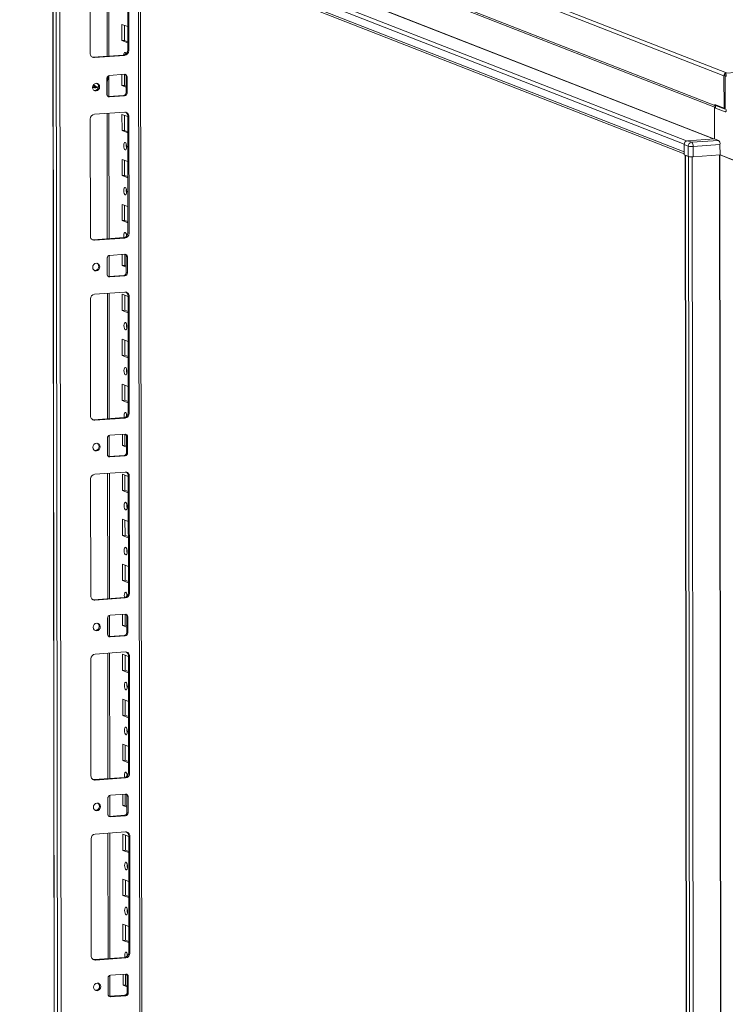
# Model space of a CAD drawing. Units: millimetres. Extents: x 29 to 11610, y 91 to 11717.
# Drawn here: x 8471 to 8858, y 3677 to 4217 of the extents above; entities that cross this region are included whole.
import ezdxf

# ---------------------------------------------------------------- set-up
doc = ezdxf.new("R2010")
doc.units = ezdxf.units.MM

msp = doc.modelspace()

# ---------------------------------------------------------------- linework, layer by layer
at = {"color": 7, "linetype": 'Continuous', "lineweight": 15}
for p, q in [((8470.996, 4336.858), (8857.067, 4186.062)), ((8858.457, 4187.65), (8472.386, 4338.446)), ((8852.04, 4169.807), (8476.065, 4316.659)), ((8476.908, 4315.351), (8852.506, 4168.646)), ((8491.505, 4282.844), (8835.283, 4148.568)), ((8489.128, 4278.005), (8491.59, 2206.767)), ((8491.715, 2206.665), (8489.253, 4277.907)), ((8490.922, 4277.256), (8493.383, 2206.014)), ((8835.288, 4144.326), (8491.511, 4278.603)), ((8492.403, 4277.217), (8835.289, 4143.288)), ((8539.592, 2209.164), (8537.154, 4259.737)), ((8509.61, 4198.391), (8509.549, 4249.679)), ((8530.226, 4200.115), (8530.165, 4251.403)), ((8530.747, 4251.175), (8530.808, 4199.887)), ((8495.441, 2237.93), (8493.055, 4245.062)), ((9593.196, 4239.426), (8857.716, 4187.51)), ((8519.87, 4196.918), (8519.841, 4221.533)), ((8527.024, 4205.394), (8527.013, 4214.271)), ((8527.013, 4214.271), (8530.21, 4213.022)), ((8528.396, 4213.731), (8528.406, 4205.492)), ((8528.406, 4205.492), (8527.024, 4205.394)), ((8530.221, 4204.146), (8527.024, 4205.394)), ((8528.406, 4205.492), (8530.22, 4204.783)), ((8530.808, 4199.887), (8530.226, 4200.115)), ((8511.335, 4196.315), (8527.925, 4197.486)), ((8511.917, 4196.088), (8511.335, 4196.315)), ((8528.507, 4197.259), (8511.917, 4196.088)), ((8528.507, 4197.259), (8527.925, 4197.486)), ((8518.854, 4175.863), (8518.843, 4184.74)), ((8519.896, 4174.726), (8519.882, 4186.247)), ((8520.224, 4186.317), (8528.519, 4186.903)), ((8527.053, 4180.737), (8527.046, 4186.799)), ((8528.428, 4186.896), (8528.435, 4180.834)), ((8529.903, 4185.521), (8529.321, 4185.748)), ((8529.332, 4176.871), (8529.321, 4185.748)), ((8529.903, 4185.521), (8529.914, 4176.644)), ((8857.088, 4168.318), (8857.067, 4186.062)), ((8857.526, 4187.584), (8858.457, 4187.65)), ((8857.526, 4187.202), (8857.526, 4187.584)), ((8857.526, 4187.584), (8857.716, 4187.51)), ((8857.528, 4186.104), (8857.526, 4187.202)), ((8857.718, 4186.03), (8857.528, 4186.104)), ((8857.743, 4167.792), (8857.722, 4186.019)), ((8511.04, 4180.534), (8512.937, 4179.793)), ((8511.16, 4179.976), (8511.275, 4179.925)), ((8511.275, 4179.925), (8511.663, 4179.774)), ((8528.435, 4180.834), (8527.053, 4180.737)), ((8529.328, 4179.848), (8527.053, 4180.737)), ((8528.435, 4180.834), (8529.327, 4180.486)), ((8519.414, 4174.715), (8519.656, 4174.709)), ((8519.656, 4174.709), (8527.951, 4175.294)), ((8520.238, 4174.481), (8519.656, 4174.709)), ((8528.533, 4175.067), (8520.238, 4174.481)), ((8528.533, 4175.067), (8527.951, 4175.294)), ((8529.914, 4176.644), (8529.332, 4176.871)), ((8511.954, 4165.019), (8528.543, 4166.19)), ((8851.871, 4151.563), (8851.85, 4168.902)), ((8852.04, 4170.29), (8857.088, 4168.318)), ((8852.04, 4170.29), (8852.04, 4169.807)), ((8853.113, 4169.871), (8852.505, 4169.828)), ((8852.505, 4169.828), (8852.507, 4168.349)), ((8852.505, 4169.828), (8857.739, 4167.784)), ((8857.741, 4166.304), (8852.507, 4168.349)), ((8857.088, 4168.318), (8857.743, 4168.365)), ((8509.729, 4098.281), (8509.653, 4162.391)), ((8519.989, 4096.808), (8519.907, 4165.581)), ((8527.082, 4156.079), (8527.072, 4164.956)), ((8527.072, 4164.956), (8530.269, 4163.707)), ((8528.455, 4164.416), (8528.465, 4156.177)), ((8530.851, 4163.887), (8530.269, 4164.114)), ((8530.345, 4100.005), (8530.269, 4164.114)), ((8530.851, 4163.887), (8530.927, 4099.777)), ((8528.465, 4156.177), (8527.082, 4156.079)), ((8530.28, 4154.83), (8527.082, 4156.079)), ((8528.465, 4156.177), (8530.279, 4155.468)), ((8851.871, 4151.563), (8837.124, 4150.522)), ((8839.355, 4149.651), (8837.124, 4150.522)), ((8854.102, 4150.692), (8839.355, 4149.651)), ((8854.102, 4150.692), (8851.871, 4151.563)), ((8835.288, 4144.326), (8835.283, 4148.568)), ((8835.283, 4148.42), (8837.514, 4147.548)), ((8835.283, 4148.42), (8835.29, 4142.748)), ((8837.514, 4147.548), (8837.521, 4141.877)), ((8840.134, 4147.375), (8854.88, 4148.416)), ((8840.141, 4141.704), (8840.134, 4147.375)), ((8854.88, 4148.416), (8854.887, 4142.745)), ((8527.112, 4131.421), (8527.101, 4140.298)), ((8527.101, 4140.298), (8530.298, 4139.049)), ((8528.484, 4139.758), (8528.494, 4131.519)), ((8837.521, 4141.877), (8835.29, 4142.748)), ((8835.756, 4142.567), (8838.217, 2071.378)), ((8837.549, 4141.866), (8835.881, 4142.518)), ((8838.343, 2071.276), (8835.881, 4142.518)), ((8837.549, 4141.866), (8840.011, 2070.624)), ((8854.887, 4142.745), (8840.141, 4141.704)), ((8863.035, 4139.562), (8854.887, 4142.745)), ((8864.266, 4139.081), (8854.887, 4142.745)), ((8528.494, 4131.519), (8527.112, 4131.421)), ((8530.309, 4130.173), (8527.112, 4131.421)), ((8528.494, 4131.519), (8530.308, 4130.811)), ((8527.141, 4106.764), (8527.13, 4115.641)), ((8527.13, 4115.641), (8530.328, 4114.392)), ((8528.514, 4115.1), (8528.523, 4106.861)), ((8528.523, 4106.861), (8527.141, 4106.764)), ((8528.523, 4106.861), (8530.337, 4106.153)), ((8530.338, 4105.515), (8527.141, 4106.764)), ((8511.454, 4096.205), (8528.044, 4097.376)), ((8512.036, 4095.978), (8511.454, 4096.205)), ((8528.626, 4097.149), (8512.036, 4095.978)), ((8528.626, 4097.149), (8528.044, 4097.376)), ((8530.927, 4099.777), (8530.345, 4100.005)), ((8518.971, 4077.233), (8518.96, 4086.11)), ((8520.013, 4076.095), (8520, 4087.617)), ((8520.341, 4087.687), (8528.636, 4088.272)), ((8527.17, 4082.106), (8527.163, 4088.168)), ((8528.545, 4088.266), (8528.553, 4082.204)), ((8530.02, 4086.89), (8529.438, 4087.118)), ((8529.449, 4078.241), (8529.438, 4087.118)), ((8530.02, 4086.89), (8530.031, 4078.013)), ((8528.553, 4082.204), (8527.17, 4082.106)), ((8529.445, 4081.218), (8527.17, 4082.106)), ((8528.553, 4082.204), (8529.445, 4081.855)), ((8519.531, 4076.084), (8519.773, 4076.078)), ((8519.773, 4076.078), (8528.068, 4076.664)), ((8520.355, 4075.851), (8519.773, 4076.078)), ((8528.65, 4076.436), (8520.355, 4075.851)), ((8528.65, 4076.436), (8528.068, 4076.664)), ((8530.031, 4078.013), (8529.449, 4078.241)), ((8509.846, 3999.65), (8509.77, 4063.76)), ((8512.071, 4066.389), (8528.661, 4067.56)), ((8520.106, 3998.177), (8520.024, 4066.95)), ((8527.2, 4057.449), (8527.189, 4066.325)), ((8527.189, 4066.325), (8530.386, 4065.076)), ((8528.572, 4065.785), (8528.582, 4057.546)), ((8530.968, 4065.257), (8530.386, 4065.484)), ((8530.462, 4001.374), (8530.386, 4065.484)), ((8530.968, 4065.257), (8531.044, 4001.147)), ((8528.582, 4057.546), (8527.2, 4057.449)), ((8530.397, 4056.2), (8527.2, 4057.449)), ((8528.582, 4057.546), (8530.396, 4056.838)), ((8527.229, 4032.791), (8527.218, 4041.668)), ((8527.218, 4041.668), (8530.416, 4040.419)), ((8528.602, 4041.127), (8528.611, 4032.888)), ((8528.611, 4032.888), (8527.229, 4032.791)), ((8530.426, 4031.542), (8527.229, 4032.791)), ((8528.611, 4032.888), (8530.425, 4032.18)), ((8527.258, 4008.133), (8527.248, 4017.01)), ((8527.248, 4017.01), (8530.445, 4015.761)), ((8528.631, 4016.47), (8528.641, 4008.231)), ((8528.641, 4008.231), (8527.258, 4008.133)), ((8530.455, 4006.884), (8527.258, 4008.133)), ((8528.641, 4008.231), (8530.455, 4007.522)), ((8531.044, 4001.147), (8530.462, 4001.374)), ((8511.571, 3997.575), (8528.161, 3998.746)), ((8512.153, 3997.347), (8511.571, 3997.575)), ((8528.743, 3998.518), (8512.153, 3997.347)), ((8528.743, 3998.518), (8528.161, 3998.746)), ((8520.131, 3977.465), (8520.117, 3988.986)), ((8520.458, 3989.056), (8528.753, 3989.642)), ((8527.287, 3983.476), (8527.28, 3989.538)), ((8528.663, 3989.635), (8528.67, 3983.573)), ((8530.138, 3988.26), (8529.556, 3988.487)), ((8529.566, 3979.61), (8529.556, 3988.487)), ((8530.138, 3988.26), (8530.148, 3979.383)), ((8519.088, 3978.602), (8519.078, 3987.479)), ((8528.67, 3983.573), (8527.287, 3983.476)), ((8529.563, 3982.587), (8527.287, 3983.476)), ((8528.67, 3983.573), (8529.562, 3983.225)), ((8519.649, 3977.453), (8519.89, 3977.448)), ((8519.89, 3977.448), (8528.185, 3978.033)), ((8520.473, 3977.22), (8519.89, 3977.448)), ((8528.767, 3977.806), (8520.473, 3977.22)), ((8528.767, 3977.806), (8528.185, 3978.033)), ((8530.148, 3979.383), (8529.566, 3979.61)), ((8512.188, 3967.758), (8528.778, 3968.929)), ((8520.223, 3899.546), (8520.141, 3968.319)), ((8527.317, 3958.818), (8527.306, 3967.695)), ((8527.306, 3967.695), (8530.503, 3966.446)), ((8528.689, 3967.154), (8528.699, 3958.916)), ((8531.085, 3966.626), (8530.503, 3966.853)), ((8530.579, 3902.743), (8530.503, 3966.853)), ((8531.085, 3966.626), (8531.161, 3902.516)), ((8509.963, 3901.02), (8509.887, 3965.13)), ((8528.699, 3958.916), (8527.317, 3958.818)), ((8530.514, 3957.569), (8527.317, 3958.818)), ((8528.699, 3958.916), (8530.513, 3958.207)), ((8527.346, 3934.16), (8527.335, 3943.037)), ((8527.335, 3943.037), (8530.533, 3941.788)), ((8528.719, 3942.497), (8528.729, 3934.258)), ((8528.729, 3934.258), (8527.346, 3934.16)), ((8530.543, 3932.911), (8527.346, 3934.16)), ((8528.729, 3934.258), (8530.543, 3933.549)), ((8527.375, 3909.503), (8527.365, 3918.379)), ((8527.365, 3918.379), (8530.562, 3917.131)), ((8528.748, 3917.839), (8528.758, 3909.6)), ((8528.758, 3909.6), (8527.375, 3909.503)), ((8530.573, 3908.254), (8527.375, 3909.503)), ((8528.758, 3909.6), (8530.572, 3908.892)), ((8531.161, 3902.516), (8530.579, 3902.743)), ((8511.688, 3898.944), (8528.278, 3900.115)), ((8512.27, 3898.717), (8511.688, 3898.944)), ((8528.86, 3899.888), (8512.27, 3898.717)), ((8528.86, 3899.888), (8528.278, 3900.115)), ((8520.576, 3890.425), (8528.871, 3891.011)), ((8528.78, 3891.005), (8528.787, 3884.943)), ((8519.205, 3879.972), (8519.195, 3888.848)), ((8520.248, 3878.834), (8520.234, 3890.355)), ((8527.405, 3884.845), (8527.397, 3890.907)), ((8530.255, 3889.629), (8529.673, 3889.856)), ((8529.683, 3880.98), (8529.673, 3889.856)), ((8530.255, 3889.629), (8530.265, 3880.752)), ((8528.787, 3884.943), (8527.405, 3884.845)), ((8529.68, 3883.956), (8527.405, 3884.845)), ((8528.787, 3884.943), (8529.679, 3884.594)), ((8530.265, 3880.752), (8529.683, 3880.98)), ((8519.766, 3878.823), (8520.008, 3878.817)), ((8520.008, 3878.817), (8528.303, 3879.403)), ((8520.59, 3878.59), (8520.008, 3878.817)), ((8528.885, 3879.175), (8520.59, 3878.59)), ((8528.885, 3879.175), (8528.303, 3879.403)), ((8512.305, 3869.128), (8528.895, 3870.299)), ((8520.34, 3800.916), (8520.259, 3869.689)), ((8510.08, 3802.389), (8510.004, 3866.499)), ((8527.434, 3860.187), (8527.423, 3869.064)), ((8527.423, 3869.064), (8530.621, 3867.815)), ((8528.807, 3868.524), (8528.816, 3860.285)), ((8531.202, 3867.995), (8530.62, 3868.223)), ((8530.696, 3804.113), (8530.62, 3868.223)), ((8531.202, 3867.995), (8531.278, 3803.886)), ((8528.816, 3860.285), (8527.434, 3860.187)), ((8530.631, 3858.939), (8527.434, 3860.187)), ((8528.816, 3860.285), (8530.63, 3859.576)), ((8527.463, 3835.53), (8527.453, 3844.406)), ((8527.453, 3844.406), (8530.65, 3843.158)), ((8528.836, 3843.866), (8528.846, 3835.627)), ((8528.846, 3835.627), (8527.463, 3835.53)), ((8530.661, 3834.281), (8527.463, 3835.53)), ((8528.846, 3835.627), (8530.66, 3834.919)), ((8527.493, 3810.872), (8527.482, 3819.749)), ((8527.482, 3819.749), (8530.679, 3818.5)), ((8528.865, 3819.209), (8528.875, 3810.97)), ((8528.875, 3810.97), (8527.493, 3810.872)), ((8530.69, 3809.623), (8527.493, 3810.872)), ((8528.875, 3810.97), (8530.689, 3810.261)), ((8511.805, 3800.313), (8528.395, 3801.484)), ((8512.387, 3800.086), (8511.805, 3800.313)), ((8528.977, 3801.257), (8512.387, 3800.086)), ((8528.977, 3801.257), (8528.395, 3801.484)), ((8531.278, 3803.886), (8530.696, 3804.113)), ((8519.323, 3781.341), (8519.312, 3790.218)), ((8520.365, 3780.203), (8520.351, 3791.725)), ((8520.693, 3791.795), (8528.988, 3792.38)), ((8527.522, 3786.214), (8527.515, 3792.276)), ((8528.897, 3792.374), (8528.904, 3786.312)), ((8530.372, 3790.999), (8529.79, 3791.226)), ((8529.801, 3782.349), (8529.79, 3791.226)), ((8530.372, 3790.999), (8530.383, 3782.122)), ((8528.904, 3786.312), (8527.522, 3786.214)), ((8529.797, 3785.326), (8527.522, 3786.214)), ((8528.904, 3786.312), (8529.796, 3785.964)), ((8519.883, 3780.192), (8520.125, 3780.187)), ((8520.125, 3780.187), (8528.42, 3780.772)), ((8520.707, 3779.959), (8520.125, 3780.187)), ((8529.002, 3780.545), (8520.707, 3779.959)), ((8529.002, 3780.545), (8528.42, 3780.772)), ((8530.383, 3782.122), (8529.801, 3782.349)), ((8510.198, 3703.759), (8510.121, 3767.869)), ((8512.423, 3770.497), (8529.012, 3771.668)), ((8520.458, 3702.285), (8520.376, 3771.058)), ((8527.551, 3761.557), (8527.541, 3770.434)), ((8527.541, 3770.434), (8530.738, 3769.185)), ((8528.924, 3769.893), (8528.934, 3761.654)), ((8531.319, 3769.365), (8530.737, 3769.592)), ((8530.814, 3705.482), (8530.737, 3769.592)), ((8531.319, 3769.365), (8531.396, 3705.255)), ((8528.934, 3761.654), (8527.551, 3761.557)), ((8530.748, 3760.308), (8527.551, 3761.557)), ((8528.934, 3761.654), (8530.748, 3760.946)), ((8527.58, 3736.899), (8527.57, 3745.776)), ((8527.57, 3745.776), (8530.767, 3744.527)), ((8528.953, 3745.236), (8528.963, 3736.997)), ((8528.963, 3736.997), (8527.58, 3736.899)), ((8530.778, 3735.65), (8527.58, 3736.899)), ((8528.963, 3736.997), (8530.777, 3736.288)), ((8527.61, 3712.242), (8527.599, 3721.118)), ((8527.599, 3721.118), (8530.797, 3719.869)), ((8528.982, 3720.578), (8528.992, 3712.339)), ((8528.992, 3712.339), (8527.61, 3712.242)), ((8530.807, 3710.993), (8527.61, 3712.242)), ((8528.992, 3712.339), (8530.806, 3711.631)), ((8511.923, 3701.683), (8528.512, 3702.854)), ((8529.094, 3702.627), (8512.505, 3701.456)), ((8529.094, 3702.627), (8528.512, 3702.854)), ((8531.396, 3705.255), (8530.814, 3705.482)), ((8512.505, 3701.456), (8511.923, 3701.683)), ((8519.44, 3682.711), (8519.429, 3691.587)), ((8520.482, 3681.573), (8520.469, 3693.094)), ((8520.81, 3693.164), (8529.105, 3693.75)), ((8527.639, 3687.584), (8527.632, 3693.646)), ((8529.014, 3693.743), (8529.022, 3687.681)), ((8530.489, 3692.368), (8529.907, 3692.595)), ((8529.918, 3683.719), (8529.907, 3692.595)), ((8530.489, 3692.368), (8530.5, 3683.491)), ((8529.022, 3687.681), (8527.639, 3687.584)), ((8529.914, 3686.695), (8527.639, 3687.584)), ((8529.022, 3687.681), (8529.913, 3687.333)), ((8520, 3681.562), (8520.242, 3681.556)), ((8520.242, 3681.556), (8528.537, 3682.141)), ((8520.824, 3681.329), (8520.242, 3681.556)), ((8529.119, 3681.914), (8520.824, 3681.329)), ((8529.119, 3681.914), (8528.537, 3682.141)), ((8530.5, 3683.491), (8529.918, 3683.719))]:
    msp.add_line(p, q, dxfattribs=at)
at = {"color": 8, "linetype": 'Continuous', "lineweight": 15}
for p, q in [((8508.001, 4285.587), (8851.244, 4151.519)), ((8508.093, 4285.692), (8851.55, 4151.541)), ((8836.486, 4150.355), (8492.978, 4284.526)), ((8536.174, 4260.12), (8538.612, 2208.92)), ((8518.861, 4221.813), (8518.89, 4196.849)), ((8518.907, 4182.597), (8518.916, 4175.431)), ((8512.711, 4180.238), (8511.488, 4181.28)), ((8512.711, 4180.238), (8514.157, 4179.801)), ((8857.739, 4167.784), (8857.741, 4167.784)), ((8518.928, 4165.512), (8519.009, 4096.738)), ((8842.106, 2070.486), (8839.645, 4141.681)), ((8854.668, 4142.729), (8857.129, 2071.546)), ((8854.799, 4142.739), (8857.26, 2071.537)), ((8519.021, 4086.55), (8519.033, 4076.801)), ((8519.045, 4066.881), (8519.127, 3998.108)), ((8519.139, 3987.92), (8519.15, 3978.17)), ((8519.162, 3968.25), (8519.244, 3899.477)), ((8519.256, 3889.289), (8519.268, 3879.54)), ((8519.279, 3869.62), (8519.361, 3800.847)), ((8519.373, 3790.658), (8519.385, 3780.909)), ((8519.397, 3770.989), (8519.478, 3702.216)), ((8519.49, 3692.028), (8519.502, 3682.279))]:
    msp.add_line(p, q, dxfattribs=at)
at = {"color": 7, "linetype": 'Continuous', "lineweight": 15, "flags": 128}
for points in [[(8527.976, 4197.49), (8528.025, 4197.909), (8528.201, 4198.512), (8528.465, 4198.857), (8528.777, 4198.893)], [(8528.777, 4198.893), (8529.089, 4198.614), (8529.338, 4198.105)], [(8510.722, 4196.361), (8510.885, 4196.331), (8511.335, 4196.315)], [(8510.899, 4179.741), (8511.047, 4180.553), (8511.471, 4181.263), (8512.106, 4181.762), (8512.855, 4181.975), (8513.605, 4181.868), (8514.241, 4181.459), (8514.666, 4180.809), (8514.816, 4180.017), (8514.668, 4179.205), (8514.244, 4178.495), (8513.61, 4177.995), (8512.86, 4177.783), (8512.111, 4177.89), (8511.475, 4178.299), (8511.049, 4178.949), (8510.899, 4179.741)], [(8511.541, 4179.648), (8511.969, 4179.624), (8512.206, 4179.657)], [(8514.118, 4179.522), (8513.62, 4179.592), (8512.938, 4179.793)], [(8858.325, 4167.565), (8858.314, 4167.278), (8858.281, 4167.012), (8858.227, 4166.776), (8858.155, 4166.579), (8858.066, 4166.428), (8857.965, 4166.33), (8857.855, 4166.288), (8857.741, 4166.304)], [(8528.835, 4149.578), (8529.147, 4149.298), (8529.412, 4148.746), (8529.59, 4148.005), (8529.653, 4147.188), (8529.591, 4146.42), (8529.416, 4145.817), (8529.152, 4145.471), (8528.84, 4145.435), (8528.528, 4145.715), (8528.263, 4146.267), (8528.086, 4147.008), (8528.023, 4147.825), (8528.084, 4148.593), (8528.26, 4149.196), (8528.524, 4149.542), (8528.835, 4149.578)], [(8837.884, 4141.784), (8837.699, 4141.821), (8837.549, 4141.866)], [(8528.865, 4124.92), (8529.177, 4124.641), (8529.441, 4124.089), (8529.619, 4123.348), (8529.682, 4122.531), (8529.621, 4121.762), (8529.445, 4121.159), (8529.181, 4120.814), (8528.869, 4120.778), (8528.557, 4121.057), (8528.293, 4121.609), (8528.115, 4122.35), (8528.052, 4123.167), (8528.113, 4123.936), (8528.289, 4124.539), (8528.553, 4124.884), (8528.865, 4124.92)], [(8510.841, 4096.251), (8511.004, 4096.221), (8511.454, 4096.205)], [(8528.2, 4097.393), (8528.144, 4097.693), (8528.082, 4098.51), (8528.143, 4099.278), (8528.318, 4099.881), (8528.582, 4100.227), (8528.894, 4100.263)], [(8529.513, 4099.3), (8529.464, 4098.607), (8529.496, 4098.03)], [(8511.017, 4081.11), (8511.165, 4081.923), (8511.588, 4082.633), (8512.223, 4083.132), (8512.973, 4083.344), (8513.722, 4083.238), (8514.358, 4082.828), (8514.783, 4082.178), (8514.934, 4081.387), (8514.785, 4080.574), (8514.362, 4079.864), (8513.727, 4079.365), (8512.978, 4079.152), (8512.228, 4079.259), (8511.592, 4079.669), (8511.167, 4080.319), (8511.017, 4081.11)], [(8528.952, 4050.947), (8529.264, 4050.668), (8529.529, 4050.116), (8529.707, 4049.375), (8529.77, 4048.558), (8529.709, 4047.789), (8529.533, 4047.186), (8529.269, 4046.841), (8528.957, 4046.805), (8528.645, 4047.084), (8528.381, 4047.637), (8528.203, 4048.378), (8528.14, 4049.194), (8528.201, 4049.963), (8528.377, 4050.566), (8528.641, 4050.911), (8528.952, 4050.947)], [(8528.982, 4026.29), (8529.294, 4026.01), (8529.559, 4025.458), (8529.736, 4024.717), (8529.799, 4023.9), (8529.738, 4023.132), (8529.562, 4022.529), (8529.298, 4022.183), (8528.987, 4022.147), (8528.675, 4022.427), (8528.41, 4022.979), (8528.232, 4023.72), (8528.169, 4024.537), (8528.231, 4025.305), (8528.406, 4025.908), (8528.67, 4026.254), (8528.982, 4026.29)], [(8528.317, 3998.762), (8528.262, 3999.062), (8528.199, 3999.879), (8528.26, 4000.647), (8528.436, 4001.25), (8528.699, 4001.596), (8529.011, 4001.632)], [(8529.63, 4000.669), (8529.581, 3999.977), (8529.613, 3999.4)], [(8510.958, 3997.62), (8511.121, 3997.59), (8511.571, 3997.575)], [(8511.134, 3982.479), (8511.282, 3983.292), (8511.706, 3984.002), (8512.34, 3984.501), (8513.09, 3984.714), (8513.839, 3984.607), (8514.475, 3984.198), (8514.901, 3983.548), (8515.051, 3982.756), (8514.903, 3981.943), (8514.479, 3981.233), (8513.844, 3980.734), (8513.095, 3980.522), (8512.345, 3980.628), (8511.709, 3981.038), (8511.284, 3981.688), (8511.134, 3982.479)], [(8529.07, 3952.317), (8529.382, 3952.037), (8529.647, 3951.485), (8529.824, 3950.744), (8529.887, 3949.927), (8529.826, 3949.159), (8529.65, 3948.556), (8529.386, 3948.21), (8529.075, 3948.174), (8528.763, 3948.454), (8528.498, 3949.006), (8528.32, 3949.747), (8528.257, 3950.564), (8528.318, 3951.332), (8528.494, 3951.935), (8528.758, 3952.281), (8529.07, 3952.317)], [(8529.099, 3927.659), (8529.411, 3927.38), (8529.676, 3926.827), (8529.853, 3926.086), (8529.916, 3925.27), (8529.855, 3924.501), (8529.679, 3923.898), (8529.416, 3923.553), (8529.104, 3923.517), (8528.792, 3923.796), (8528.527, 3924.348), (8528.35, 3925.089), (8528.287, 3925.906), (8528.348, 3926.675), (8528.524, 3927.278), (8528.787, 3927.623), (8529.099, 3927.659)], [(8528.435, 3900.132), (8528.379, 3900.432), (8528.316, 3901.249), (8528.377, 3902.017), (8528.553, 3902.62), (8528.817, 3902.966), (8529.128, 3903.001)], [(8529.747, 3902.039), (8529.698, 3901.346), (8529.73, 3900.769)], [(8511.075, 3898.99), (8511.239, 3898.96), (8511.688, 3898.944)], [(8511.251, 3883.849), (8511.399, 3884.661), (8511.823, 3885.371), (8512.458, 3885.871), (8513.207, 3886.083), (8513.957, 3885.976), (8514.593, 3885.567), (8515.018, 3884.917), (8515.168, 3884.125), (8515.02, 3883.313), (8514.596, 3882.603), (8513.961, 3882.104), (8513.212, 3881.891), (8512.462, 3881.998), (8511.826, 3882.407), (8511.401, 3883.057), (8511.251, 3883.849)], [(8529.187, 3853.686), (8529.499, 3853.407), (8529.764, 3852.854), (8529.941, 3852.114), (8530.004, 3851.297), (8529.943, 3850.528), (8529.767, 3849.925), (8529.503, 3849.58), (8529.192, 3849.544), (8528.88, 3849.823), (8528.615, 3850.375), (8528.438, 3851.116), (8528.375, 3851.933), (8528.436, 3852.702), (8528.611, 3853.305), (8528.875, 3853.65), (8529.187, 3853.686)], [(8529.216, 3829.029), (8529.528, 3828.749), (8529.793, 3828.197), (8529.971, 3827.456), (8530.034, 3826.639), (8529.972, 3825.871), (8529.797, 3825.268), (8529.533, 3824.922), (8529.221, 3824.886), (8528.909, 3825.166), (8528.644, 3825.718), (8528.467, 3826.459), (8528.404, 3827.276), (8528.465, 3828.044), (8528.641, 3828.647), (8528.905, 3828.993), (8529.216, 3829.029)], [(8511.193, 3800.359), (8511.356, 3800.329), (8511.805, 3800.313)], [(8528.552, 3801.501), (8528.496, 3801.801), (8528.433, 3802.618), (8528.494, 3803.386), (8528.67, 3803.989), (8528.934, 3804.335), (8529.246, 3804.371)], [(8529.864, 3803.408), (8529.816, 3802.716), (8529.847, 3802.139)], [(8511.368, 3785.218), (8511.516, 3786.031), (8511.94, 3786.741), (8512.575, 3787.24), (8513.324, 3787.452), (8514.074, 3787.346), (8514.71, 3786.936), (8515.135, 3786.286), (8515.285, 3785.495), (8515.137, 3784.682), (8514.713, 3783.972), (8514.078, 3783.473), (8513.329, 3783.261), (8512.58, 3783.367), (8511.944, 3783.777), (8511.518, 3784.427), (8511.368, 3785.218)], [(8529.304, 3755.056), (8529.616, 3754.776), (8529.881, 3754.224), (8530.058, 3753.483), (8530.121, 3752.666), (8530.06, 3751.898), (8529.885, 3751.295), (8529.621, 3750.949), (8529.309, 3750.913), (8528.997, 3751.193), (8528.732, 3751.745), (8528.555, 3752.486), (8528.492, 3753.303), (8528.553, 3754.071), (8528.729, 3754.674), (8528.993, 3755.02), (8529.304, 3755.056)], [(8529.333, 3730.398), (8529.645, 3730.119), (8529.91, 3729.566), (8530.088, 3728.825), (8530.151, 3728.008), (8530.09, 3727.24), (8529.914, 3726.637), (8529.65, 3726.291), (8529.338, 3726.255), (8529.026, 3726.535), (8528.762, 3727.087), (8528.584, 3727.828), (8528.521, 3728.645), (8528.582, 3729.413), (8528.758, 3730.016), (8529.022, 3730.362), (8529.333, 3730.398)], [(8528.669, 3702.871), (8528.613, 3703.171), (8528.55, 3703.987), (8528.611, 3704.756), (8528.787, 3705.359), (8529.051, 3705.704), (8529.363, 3705.74)], [(8529.982, 3704.777), (8529.933, 3704.085), (8529.964, 3703.508)], [(8511.31, 3701.728), (8511.473, 3701.699), (8511.923, 3701.683)], [(8511.485, 3686.588), (8511.634, 3687.4), (8512.057, 3688.11), (8512.692, 3688.609), (8513.441, 3688.822), (8514.191, 3688.715), (8514.827, 3688.306), (8515.252, 3687.656), (8515.402, 3686.864), (8515.254, 3686.052), (8514.831, 3685.342), (8514.196, 3684.843), (8513.446, 3684.63), (8512.697, 3684.737), (8512.061, 3685.146), (8511.635, 3685.796), (8511.485, 3686.588)]]:
    msp.add_lwpolyline(points, dxfattribs=at)
at = {"color": 7, "linetype": 'Continuous', "lineweight": 15}
for centre, radius, start, end in [((8527.633, 4200.063), 2.594, 276.46408, 1.13082), ((8528.215, 4199.836), 2.594, 276.46408, 1.13082), ((8511.813, 4198.291), 2.205, 177.39465, 272.70342), ((8513.991, 4184.76), 5.372, 334.53333, 11.4349), ((8520.399, 4184.771), 1.556, 96.46408, 181.13082), ((8528.581, 4185.581), 1.323, 357.39465, 92.70342), ((8527.922, 4185.777), 1.399, 358.82582, 53.17032), ((8858.713, 4186.061), 1.646, 136.13003, 179.95117), ((8856.27, 4186.056), 2.05, 352.59603, 45.16853), ((8857.708, 4186.021), 0.0136, 352.59603, 45.16853), ((8512.453, 4181.12), 1.724, 209.89519, 301.72294), ((8512.252, 4181.275), 1.61, 217.15476, 294.0594), ((8512.093, 4180.178), 2.158, 262.29254, 55.03711), ((8520.176, 4175.803), 1.323, 177.39465, 272.70342), ((8527.776, 4176.841), 1.556, 276.46408, 1.13082), ((8528.358, 4176.613), 1.556, 276.46408, 1.13082), ((8528.648, 4163.987), 2.205, 357.39465, 92.70342), ((8853.468, 4169.784), 1.428, 179.09455, 227.66197), ((8857.737, 4167.79), 0.00642, 289.32842, 20.94392), ((8512.246, 4162.442), 2.594, 96.46408, 181.13082), ((8527.965, 4164.172), 2.304, 358.55802, 58.87113), ((8837.358, 4148.461), 2.075, 96.46408, 181.13082), ((8852.187, 4148.766), 2.715, 352.59603, 45.16853), ((8534.529, 4147.908), 5.124, 172.07297, 196.00242), ((8837.03, 4148.566), 1.747, 140.12178, 179.93293), ((8839.589, 4147.589), 2.075, 96.46408, 181.13082), ((8839.338, 4155.247), 7.912, 256.67289, 275.76997), ((8837.441, 4147.725), 2.715, 352.59603, 45.16853), ((8839.345, 4149.576), 7.912, 256.67289, 275.76997), ((8534.558, 4123.251), 5.124, 172.07298, 196.00241), ((8511.932, 4098.181), 2.205, 177.39465, 272.70342), ((8527.752, 4099.953), 2.594, 276.46408, 1.13082), ((8528.334, 4099.726), 2.594, 276.46408, 1.13082), ((8527.043, 4098.356), 2.657, 357.57558, 45.85269), ((8520.516, 4086.14), 1.556, 96.46408, 181.13082), ((8528.699, 4086.95), 1.323, 357.39465, 92.70342), ((8528.039, 4087.146), 1.399, 358.82582, 53.17032), ((8512.21, 4081.547), 2.158, 262.29254, 55.03711), ((8520.293, 4077.173), 1.323, 177.39465, 272.70342), ((8527.893, 4078.21), 1.556, 276.46408, 1.13082), ((8528.475, 4077.983), 1.556, 276.46408, 1.13082), ((8512.363, 4063.811), 2.594, 96.46408, 181.13082), ((8528.765, 4065.357), 2.205, 357.39465, 92.70342), ((8528.082, 4065.542), 2.304, 358.55802, 58.87113), ((8534.646, 4049.278), 5.124, 172.07318, 196.00221), ((8534.675, 4024.62), 5.124, 172.07318, 196.00221), ((8512.049, 3999.55), 2.205, 177.39465, 272.70342), ((8527.869, 4001.323), 2.594, 276.46408, 1.13082), ((8528.451, 4001.096), 2.594, 276.46408, 1.13082), ((8527.16, 3999.725), 2.657, 357.57558, 45.85269), ((8520.634, 3987.51), 1.556, 96.46408, 181.13082), ((8528.816, 3988.32), 1.323, 357.39465, 92.70342), ((8528.156, 3988.516), 1.399, 358.82567, 53.17705), ((8512.328, 3982.916), 2.158, 262.29254, 55.03711), ((8520.41, 3978.542), 1.323, 177.39465, 272.70342), ((8528.01, 3979.58), 1.556, 276.46408, 1.13082), ((8528.592, 3979.352), 1.556, 276.46408, 1.13082), ((8512.48, 3965.181), 2.594, 96.46408, 181.13082), ((8528.882, 3966.726), 2.205, 357.39465, 92.70342), ((8528.2, 3966.911), 2.304, 358.55802, 58.87113), ((8534.763, 3950.647), 5.124, 172.07317, 196.00222), ((8534.793, 3925.99), 5.124, 172.073, 196.0024), ((8527.986, 3902.692), 2.594, 276.46408, 1.13082), ((8528.568, 3902.465), 2.594, 276.46408, 1.13082), ((8527.278, 3901.095), 2.657, 357.57558, 45.85269), ((8512.166, 3900.92), 2.205, 177.39465, 272.70342), ((8528.933, 3889.689), 1.323, 357.39465, 92.70342), ((8528.274, 3889.885), 1.399, 358.82582, 53.17032), ((8512.445, 3884.286), 2.158, 262.29254, 55.03711), ((8520.751, 3888.879), 1.556, 96.46408, 181.13082), ((8528.127, 3880.949), 1.556, 276.46408, 1.13082), ((8528.709, 3880.722), 1.556, 276.46408, 1.13082), ((8520.527, 3879.912), 1.323, 177.39465, 272.70342), ((8528.999, 3868.096), 2.205, 357.39465, 92.70342), ((8528.317, 3868.281), 2.304, 358.55802, 58.87113), ((8512.597, 3866.55), 2.594, 96.46408, 181.13082), ((8534.881, 3852.017), 5.124, 172.07308, 196.00231), ((8534.91, 3827.359), 5.124, 172.07308, 196.00231), ((8512.283, 3802.289), 2.205, 177.39465, 272.70342), ((8528.103, 3804.062), 2.594, 276.46408, 1.13082), ((8528.685, 3803.834), 2.594, 276.46408, 1.13082), ((8527.395, 3802.464), 2.657, 357.57558, 45.85269), ((8520.868, 3790.249), 1.556, 96.46408, 181.13082), ((8529.05, 3791.059), 1.323, 357.39465, 92.70342), ((8528.391, 3791.255), 1.399, 358.82582, 53.17032), ((8512.562, 3785.655), 2.158, 262.29254, 55.03711), ((8520.645, 3781.281), 1.323, 177.39465, 272.70342), ((8528.245, 3782.318), 1.556, 276.46408, 1.13082), ((8528.827, 3782.091), 1.556, 276.46408, 1.13082), ((8512.715, 3767.92), 2.594, 96.46408, 181.13082), ((8529.116, 3769.465), 2.205, 357.39465, 92.70342), ((8528.434, 3769.65), 2.304, 358.55802, 58.87113), ((8534.998, 3753.386), 5.124, 172.07301, 196.00238), ((8535.027, 3728.728), 5.124, 172.07315, 196.00224), ((8512.401, 3703.658), 2.205, 177.39465, 272.70342), ((8528.22, 3705.431), 2.594, 276.46408, 1.13082), ((8528.802, 3705.204), 2.594, 276.46408, 1.13082), ((8527.512, 3703.834), 2.657, 357.57558, 45.85269), ((8520.985, 3691.618), 1.556, 96.46408, 181.13082), ((8529.167, 3692.428), 1.323, 357.39465, 92.70342), ((8528.508, 3692.624), 1.399, 358.82582, 53.17032), ((8512.679, 3687.025), 2.158, 262.29254, 55.03711), ((8520.762, 3682.65), 1.323, 177.39465, 272.70342), ((8528.362, 3683.688), 1.556, 276.46408, 1.13082), ((8528.944, 3683.46), 1.556, 276.46408, 1.13082)]:
    msp.add_arc(centre, radius, start, end, dxfattribs=at)
at = {"color": 8, "linetype": 'Continuous', "lineweight": 15}
for centre, radius, start, end in [((8515.359, 4184.679), 3.851, 334.85843, 13.44371), ((8514.48, 4183.717), 4.217, 220.31934, 248.55185)]:
    msp.add_arc(centre, radius, start, end, dxfattribs=at)

doc.saveas('drawing.dxf')
